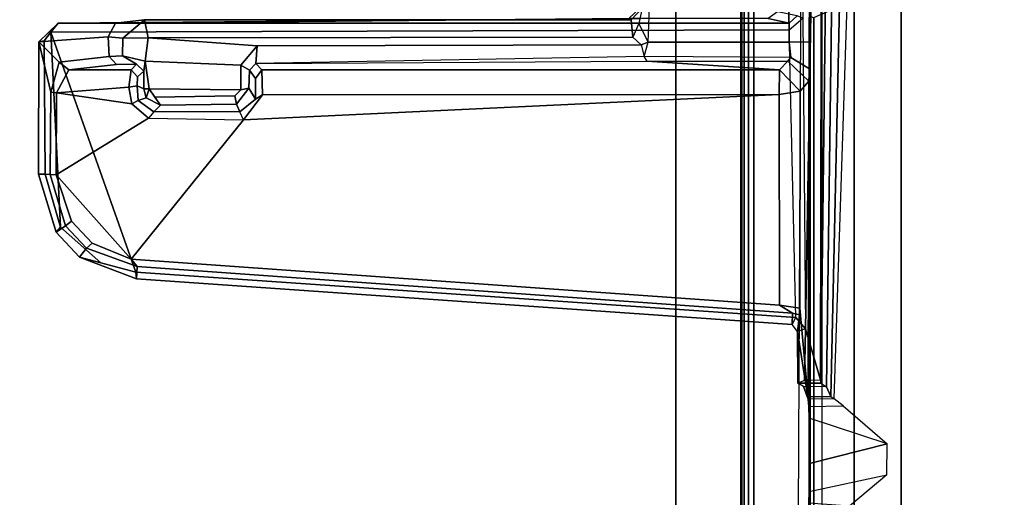
# Model space of a CAD drawing. Units: inches. Extents: x -28 to 180, y -6 to 68.
# Drawn here: x 108 to 113, y 56 to 58 of the extents above; entities that cross this region are included whole.
import ezdxf

# ---------------------------------------------------------------- set-up
doc = ezdxf.new("R2010")
doc.units = ezdxf.units.IN
doc.header["$MEASUREMENT"] = 0
for name, color, linetype in [('TABLE-BASE', 6, 'Continuous'), ('TABLE-CABLEMGMT', 6, 'Continuous'), ('TABLE-TOPLAM', 6, 'Continuous')]:
    doc.layers.add(name, color=color, linetype=linetype)

# ---------------------------------------------------------------- blocks, each defined once
blk = doc.blocks.new('PDU1AS_3060LE_0T')
at = {"layer": 'TABLE-BASE'}
for points in [[(50.9755, -6.0734, 27.3205), (50.9755, -13.7795, 27.3205), (55.5373, -16.8483, 27.32), (55.5373, -3.0046, 27.32)], [(50.822, -13.5661, 27.3241), (50.9755, -13.7795, 27.3205), (50.9755, -6.0734, 27.3205), (50.822, -6.2525, 27.3241)], [(50.7967, -6.2198, 27.3242), (50.7447, -6.2542, 27.3241), (50.7319, -7.8355, 27.3227), (50.744, -9.3117, 27.3241)], [(50.744, -9.3117, 27.3241), (50.8162, -9.5529, 27.3238), (50.822, -6.2525, 27.3241), (50.7967, -6.2198, 27.3242)], [(50.8169, -9.5684, 27.3087), (50.8561, -6.2715, 27.2318), (50.822, -6.2525, 27.3241), (50.8162, -9.5529, 27.3238)], [(50.9923, -6.2334, 27.1367), (50.9398, -6.2702, 27.1338), (50.8652, -9.6318, 25.9468), (50.8802, -9.6437, 25.8777)], [(50.8883, -6.2868, 27.1596), (50.8561, -6.2715, 27.2318), (50.8169, -9.5684, 27.3087), (50.8445, -9.586, 26.4922)], [(50.8652, -9.6318, 25.9468), (50.9398, -6.2702, 27.1338), (50.8883, -6.2868, 27.1596), (50.8445, -9.586, 26.4922)], [(51.7855, -12.2257, 25.3243), (51.1991, -12.169, 25.4298), (51.1991, -7.6497, 25.4298), (51.7855, -7.5929, 25.3243)], [(51.1991, -12.169, 25.4298), (50.7846, -11.9862, 25.5731), (50.7846, -7.8325, 25.5731), (51.1991, -7.6497, 25.4298)], [(50.7615, -7.9469, 25.6608), (50.667, -7.9499, 25.7318), (50.6653, -7.7628, 25.7497), (50.7635, -7.7128, 25.6749)], [(50.7635, -7.7128, 25.6749), (50.7673, -7.707, 25.5968), (50.767, -7.827, 25.5978), (50.7615, -7.9469, 25.6608)], [(50.667, -7.9499, 25.7318), (49.9964, -7.9499, 25.7318), (50.0035, -7.7839, 25.7463), (50.6653, -7.7628, 25.7497)], [(49.9681, -7.7871, 25.7879), (49.9154, -7.8437, 25.802), (49.9051, -7.8364, 25.9851), (49.963, -7.7817, 25.9615)], [(49.9521, -7.8601, 25.7506), (49.9245, -7.926, 25.7395), (49.9154, -7.8437, 25.802), (49.9681, -7.7871, 25.7879)], [(50.0035, -7.7839, 25.7463), (49.9681, -7.7871, 25.7879), (49.9521, -7.8601, 25.7506), (49.9964, -7.9499, 25.7318)], [(50.6111, -7.8053, 26.0845), (50.5665, -7.8373, 26.0518), (50.6673, -7.8594, 27.2916), (50.7044, -7.8248, 27.2943)], [(47.4652, -7.8583, 26.3094), (47.4298, -7.9238, 26.2978), (47.1013, -7.9473, 27.2718), (47.1928, -7.8592, 27.2914)], [(47.1013, -7.9473, 27.2718), (47.1268, -7.9437, 27.3226), (47.1585, -7.9013, 27.324), (47.1928, -7.8592, 27.2914)], [(50.6669, -7.8899, 27.3235), (50.6673, -7.8594, 27.2916), (47.1928, -7.8592, 27.2914), (47.1585, -7.9013, 27.324)], [(47.4652, -7.8583, 26.3094), (47.1928, -7.8592, 27.2914), (49.9572, -7.8369, 26.0172), (49.9051, -7.8364, 25.9851)], [(47.1928, -7.8592, 27.2914), (50.6673, -7.8594, 27.2916), (50.5665, -7.8373, 26.0518), (49.9572, -7.8369, 26.0172)], [(47.6031, -7.8426, 26.2127), (47.5001, -7.9302, 26.1959), (47.4298, -7.9238, 26.2978), (47.4652, -7.8583, 26.3094)], [(49.9154, -7.8437, 25.802), (47.6031, -7.8426, 26.2127), (47.4652, -7.8583, 26.3094), (49.9051, -7.8364, 25.9851)], [(47.5001, -7.9302, 26.1959), (47.5001, -7.9302, 26.1959), (47.6031, -7.8426, 26.2127), (47.6198, -7.9283, 26.1376)], [(49.9245, -7.926, 25.7395), (47.6198, -7.9283, 26.1376), (47.6031, -7.8426, 26.2127), (49.9154, -7.8437, 25.802)], [(49.9627, -7.9621, 25.7343), (49.9964, -7.9499, 25.7318), (49.9521, -7.8601, 25.7506), (49.9245, -7.926, 25.7395)], [(50.7044, -7.8248, 27.2943), (50.6673, -7.8594, 27.2916), (50.6669, -7.8899, 27.3235), (50.7319, -7.8355, 27.3227)], [(50.7319, -7.8355, 27.3227), (50.744, -9.3117, 27.3241), (50.6989, -9.2568, 27.3242), (50.6669, -7.8899, 27.3235)], [(50.7615, -11.8717, 25.6608), (50.7615, -7.9469, 25.6608), (50.767, -7.827, 25.5978), (50.767, -11.9917, 25.5978)], [(50.7846, -11.9862, 25.5731), (50.767, -11.9917, 25.5978), (50.767, -7.827, 25.5978), (50.7846, -7.8325, 25.5731)], [(47.1585, -7.9013, 27.324), (47.1268, -7.9437, 27.3226), (47.1313, -8.5768, 27.3237), (47.2035, -8.8274, 27.3238)], [(47.5623, -9.0418, 27.3237), (50.6989, -9.2568, 27.3242), (50.6669, -7.8899, 27.3235), (47.1585, -7.9013, 27.324)], [(47.2035, -8.8274, 27.3238), (47.396, -8.9969, 27.3238), (47.5623, -9.0418, 27.3237), (47.1585, -7.9013, 27.324)], [(47.0992, -8.5763, 27.2798), (47.1313, -8.5768, 27.3237), (47.1268, -7.9437, 27.3226), (47.1013, -7.9473, 27.2718)], [(47.1579, -8.1873, 27.1062), (47.1541, -8.5779, 27.1148), (47.0992, -8.5763, 27.2798), (47.1013, -7.9473, 27.2718)], [(47.4358, -8.0167, 26.2792), (47.1974, -8.0446, 26.9863), (47.1013, -7.9473, 27.2718), (47.4298, -7.9238, 26.2978)], [(47.1013, -7.9473, 27.2718), (47.1974, -8.0446, 26.9863), (47.1579, -8.1873, 27.1062), (47.1013, -7.9473, 27.2718)], [(47.5001, -7.9302, 26.1959), (47.4988, -8.0147, 26.1967), (47.4358, -8.0167, 26.2792), (47.4298, -7.9238, 26.2978)], [(47.6064, -8.0401, 26.1402), (47.4988, -8.0147, 26.1967), (47.5001, -7.9302, 26.1959), (47.6198, -7.9283, 26.1376)], [(48.1378, -7.9666, 26.0483), (48.0606, -8.0591, 26.0617), (47.6064, -8.0401, 26.1402), (47.6198, -7.9283, 26.1376)], [(48.1378, -7.9666, 26.0483), (47.6198, -7.9283, 26.1376), (49.9245, -7.926, 25.7395), (49.9627, -7.9621, 25.7343)], [(49.9964, -7.9499, 25.7318), (49.9627, -7.9621, 25.7343), (49.9783, -8.018, 25.7624), (49.9964, -7.9499, 25.7318)], [(49.9964, -7.9499, 25.7318), (50.667, -7.9499, 25.7318), (50.675, -8.0226, 25.7671), (49.9783, -8.018, 25.7624)], [(50.7615, -7.9469, 25.6608), (50.7638, -8.0765, 25.6824), (50.675, -8.0226, 25.7671), (50.667, -7.9499, 25.7318)], [(50.7638, -8.0765, 25.6824), (50.7615, -7.9469, 25.6608), (50.7625, -9.8958, 25.6609), (50.7628, -9.8685, 25.7098)], [(48.1326, -8.0513, 26.1289), (48.1013, -8.0825, 26.1351), (48.0606, -8.0591, 26.0617), (48.1378, -7.9666, 26.0483)], [(49.9783, -8.018, 25.7624), (48.1326, -8.0513, 26.1289), (48.1378, -7.9666, 26.0483), (49.9627, -7.9621, 25.7343)], [(47.1579, -8.1873, 27.1062), (47.1974, -8.0446, 26.9863), (47.2428, -8.0803, 26.9736), (47.1845, -8.1894, 27.0881)], [(47.4704, -8.0554, 26.2786), (47.2428, -8.0803, 26.9736), (47.1974, -8.0446, 26.9863), (47.4358, -8.0167, 26.2792)], [(47.4988, -8.0147, 26.1967), (47.5648, -8.0534, 26.1913), (47.4704, -8.0554, 26.2786), (47.4358, -8.0167, 26.2792)], [(47.4988, -8.0147, 26.1967), (47.6064, -8.0401, 26.1402), (47.5993, -8.0868, 26.1656), (47.5648, -8.0534, 26.1913)], [(47.6064, -8.0401, 26.1402), (47.6248, -8.1713, 26.1373), (47.5992, -8.171, 26.1664), (47.5993, -8.0868, 26.1656)], [(47.6248, -8.1713, 26.1373), (47.6064, -8.0401, 26.1402), (48.0606, -8.0591, 26.0617), (48.0603, -8.1753, 26.0621)], [(48.1326, -8.0513, 26.1289), (49.9897, -8.0399, 25.8165), (49.9783, -8.018, 25.7624), (48.1326, -8.0513, 26.1289)], [(50.6203, -8.0803, 26.974), (48.1603, -8.0813, 26.9756), (48.1326, -8.0513, 26.1289), (49.9897, -8.0399, 25.8165)], [(50.675, -8.0226, 25.7671), (49.9783, -8.018, 25.7624), (49.9897, -8.0399, 25.8165), (50.6607, -8.0399, 25.8173)], [(49.9897, -8.0399, 25.8165), (49.9897, -8.0399, 25.8165), (50.6607, -8.0399, 25.8173), (50.6203, -8.0803, 26.974)], [(50.7602, -8.1349, 25.7845), (50.7182, -8.1828, 26.9902), (50.6203, -8.0803, 26.974), (50.6607, -8.0399, 25.8173)], [(50.675, -8.0226, 25.7671), (50.7638, -8.0765, 25.6824), (50.7602, -8.1349, 25.7845), (50.6607, -8.0399, 25.8173)], [(47.5393, -8.081, 26.9744), (47.5288, -8.1632, 27.0826), (47.1845, -8.1894, 27.0881), (47.2428, -8.0803, 26.9736)], [(47.4704, -8.0554, 26.2786), (47.5648, -8.0534, 26.1913), (47.5393, -8.081, 26.9744), (47.2428, -8.0803, 26.9736)], [(47.5393, -8.081, 26.9744), (47.5694, -8.1137, 26.9938), (47.5681, -8.156, 27.0446), (47.5288, -8.1632, 27.0826)], [(47.5993, -8.0868, 26.1656), (47.5694, -8.1137, 26.9938), (47.5393, -8.081, 26.9744), (47.5648, -8.0534, 26.1913)], [(47.5993, -8.0868, 26.1656), (47.5992, -8.171, 26.1664), (47.5681, -8.156, 27.0446), (47.5694, -8.1137, 26.9938)], [(48.0988, -8.167, 26.0931), (48.0603, -8.1753, 26.0621), (48.0606, -8.0591, 26.0617), (48.1013, -8.0825, 26.1351)], [(48.131, -8.1223, 27.0052), (48.1304, -8.2201, 27.0531), (48.0988, -8.167, 26.0931), (48.1013, -8.0825, 26.1351)], [(48.131, -8.1223, 27.0052), (48.1013, -8.0825, 26.1351), (48.1326, -8.0513, 26.1289), (48.1603, -8.0813, 26.9756)], [(48.1643, -8.1992, 27.0873), (48.1304, -8.2201, 27.0531), (48.131, -8.1223, 27.0052), (48.1603, -8.0813, 26.9756)], [(48.1603, -8.0813, 26.9756), (50.6203, -8.0803, 26.974), (50.6197, -8.1983, 27.0879), (48.1643, -8.1992, 27.0873)], [(50.7182, -8.1828, 26.9902), (50.7182, -8.1828, 26.9902), (50.6197, -8.1983, 27.0879), (50.6203, -8.0803, 26.974)], [(50.7595, -9.6798, 25.8052), (50.7572, -9.6444, 25.8727), (50.7602, -8.1349, 25.7845), (50.7638, -8.0765, 25.6824)], [(50.7628, -9.8685, 25.7098), (50.7614, -9.7352, 25.7515), (50.7595, -9.6798, 25.8052), (50.7638, -8.0765, 25.6824)], [(50.7179, -9.2129, 26.9951), (50.7182, -8.1828, 26.9902), (50.7602, -8.1349, 25.7845), (50.7572, -9.6444, 25.8727)], [(47.1826, -8.5788, 27.0887), (47.1541, -8.5779, 27.1148), (47.1579, -8.1873, 27.1062), (47.1845, -8.1894, 27.0881)], [(47.1845, -8.1894, 27.0881), (47.5288, -8.1632, 27.0826), (47.5425, -8.2426, 27.0874), (47.1845, -8.1894, 27.0881)], [(47.5681, -8.156, 27.0446), (47.5725, -8.2268, 27.05), (47.5425, -8.2426, 27.0874), (47.5288, -8.1632, 27.0826)], [(47.5681, -8.156, 27.0446), (47.5992, -8.171, 26.1664), (47.6114, -8.2132, 26.171), (47.5725, -8.2268, 27.05)], [(47.6248, -8.1713, 26.1373), (47.6114, -8.2132, 26.171), (47.6114, -8.2132, 26.171), (47.5992, -8.171, 26.1664)], [(47.6114, -8.2132, 26.171), (47.6248, -8.1713, 26.1373), (47.6521, -8.2106, 26.1322), (47.6787, -8.2485, 26.1594)], [(48.0329, -8.204, 26.0663), (47.6521, -8.2106, 26.1322), (47.6248, -8.1713, 26.1373), (48.0603, -8.1753, 26.0621)], [(48.0603, -8.1753, 26.0621), (48.0988, -8.167, 26.0931), (48.0399, -8.2445, 26.1044), (48.0329, -8.204, 26.0663)], [(48.0399, -8.2445, 26.1044), (48.0988, -8.167, 26.0931), (48.1304, -8.2201, 27.0531), (48.056, -8.2801, 27.0568)], [(50.7182, -8.1828, 26.9902), (50.7179, -9.2129, 26.9951), (50.6204, -9.1982, 27.088), (50.6197, -8.1983, 27.0879)], [(47.1845, -8.1894, 27.0881), (47.5425, -8.2426, 27.0874), (47.6214, -8.3104, 27.0875), (47.1826, -8.5788, 27.0887)], [(50.6204, -9.1982, 27.088), (47.5391, -8.9796, 27.088), (48.0738, -8.3182, 27.0879), (50.6197, -8.1983, 27.0879)], [(47.6214, -8.3104, 27.0875), (47.5425, -8.2426, 27.0874), (47.5725, -8.2268, 27.05), (47.6467, -8.2798, 27.0499)], [(47.6787, -8.2485, 26.1594), (47.6467, -8.2798, 27.0499), (47.5725, -8.2268, 27.05), (47.6114, -8.2132, 26.171)], [(47.6787, -8.2485, 26.1594), (47.6521, -8.2106, 26.1322), (48.0329, -8.204, 26.0663), (48.0399, -8.2445, 26.1044)], [(48.1643, -8.1992, 27.0873), (48.0738, -8.3182, 27.0879), (48.056, -8.2801, 27.0568), (48.1304, -8.2201, 27.0531)], [(48.1643, -8.1992, 27.0873), (50.6197, -8.1983, 27.0879), (48.0738, -8.3182, 27.0879), (48.1643, -8.1992, 27.0873)], [(47.6214, -8.3104, 27.0875), (48.0738, -8.3182, 27.0879), (48.056, -8.2801, 27.0568), (47.6467, -8.2798, 27.0499)], [(48.056, -8.2801, 27.0568), (47.6467, -8.2798, 27.0499), (47.6787, -8.2485, 26.1594), (48.0399, -8.2445, 26.1044)], [(47.5391, -8.9796, 27.088), (47.1826, -8.5788, 27.0887), (47.6214, -8.3104, 27.0875), (48.0738, -8.3182, 27.0879)], [(47.0992, -8.5763, 27.2798), (47.1541, -8.5779, 27.1148), (47.2277, -8.8222, 27.1148), (47.1836, -8.8515, 27.2722)], [(47.2035, -8.8274, 27.3238), (47.1313, -8.5768, 27.3237), (47.0992, -8.5763, 27.2798), (47.1836, -8.8515, 27.2722)], [(47.2277, -8.8222, 27.1148), (47.1541, -8.5779, 27.1148), (47.1826, -8.5788, 27.0887), (47.2564, -8.7998, 27.0884)], [(47.2564, -8.7998, 27.0884), (47.1826, -8.5788, 27.0887), (47.5391, -8.9796, 27.088), (47.3541, -8.9043, 27.0887)], [(47.2277, -8.8222, 27.1148), (47.3267, -8.9284, 27.1149), (47.2946, -8.9705, 27.2722), (47.1836, -8.8515, 27.2722)], [(47.2946, -8.9705, 27.2722), (47.396, -8.9969, 27.3238), (47.2035, -8.8274, 27.3238), (47.1836, -8.8515, 27.2722)], [(47.3541, -8.9043, 27.0887), (47.3267, -8.9284, 27.1149), (47.2277, -8.8222, 27.1148), (47.2564, -8.7998, 27.0884)], [(47.2946, -8.9705, 27.2722), (47.3267, -8.9284, 27.1149), (47.5675, -9.0156, 27.1065), (47.5644, -9.0741, 27.2805)], [(47.5675, -9.0156, 27.1065), (47.3267, -8.9284, 27.1149), (47.3541, -8.9043, 27.0887), (47.5391, -8.9796, 27.088)], [(47.5623, -9.0418, 27.3237), (47.396, -8.9969, 27.3238), (47.2946, -8.9705, 27.2722), (47.5644, -9.0741, 27.2805)], [(50.6204, -9.1982, 27.088), (50.6824, -9.2367, 27.1129), (47.5675, -9.0156, 27.1065), (47.5391, -8.9796, 27.088)], [(47.5675, -9.0156, 27.1065), (50.6824, -9.2367, 27.1129), (50.6812, -9.2911, 27.2723), (47.5644, -9.0741, 27.2805)], [(50.6812, -9.2911, 27.2723), (50.6989, -9.2568, 27.3242), (47.5623, -9.0418, 27.3237), (47.5644, -9.0741, 27.2805)], [(50.7158, -9.2449, 27.0422), (50.6824, -9.2367, 27.1129), (50.6204, -9.1982, 27.088), (50.7179, -9.2129, 26.9951)], [(50.7067, -9.3229, 27.2801), (50.7158, -9.2449, 27.0422), (50.7179, -9.2129, 26.9951), (50.7572, -9.6444, 25.8727)], [(50.6812, -9.2911, 27.2723), (50.6824, -9.2367, 27.1129), (50.7158, -9.2449, 27.0422), (50.7067, -9.3229, 27.2801)], [(50.744, -9.3117, 27.3241), (50.7067, -9.3229, 27.2801), (50.6812, -9.2911, 27.2723), (50.6989, -9.2568, 27.3242)], [(50.7083, -9.5692, 27.291), (50.7388, -9.5552, 27.3232), (50.744, -9.3117, 27.3241), (50.7067, -9.3229, 27.2801)], [(50.7356, -9.5844, 26.4914), (50.7083, -9.5692, 27.291), (50.7067, -9.3229, 27.2801), (50.7572, -9.6444, 25.8727)], [(50.8162, -9.5529, 27.3238), (50.8162, -9.5529, 27.3238), (50.744, -9.3117, 27.3241), (50.7388, -9.5552, 27.3232)], [(50.8162, -9.5529, 27.3238), (50.8169, -9.5684, 27.3087), (50.7083, -9.5692, 27.291), (50.7388, -9.5552, 27.3232)], [(50.8445, -9.586, 26.4922), (50.7356, -9.5844, 26.4914), (50.7083, -9.5692, 27.291), (50.8169, -9.5684, 27.3087)], [(50.7546, -9.6323, 25.9464), (50.8652, -9.6318, 25.9468), (50.8445, -9.586, 26.4922), (50.7356, -9.5844, 26.4914)], [(50.8802, -9.6437, 25.8777), (50.7572, -9.6444, 25.8727), (50.7546, -9.6323, 25.9464), (50.8652, -9.6318, 25.9468)], [(50.7595, -9.6798, 25.8052), (50.9228, -9.6769, 25.8123), (50.8802, -9.6437, 25.8777), (50.7572, -9.6444, 25.8727)], [(51.1319, -9.8567, 25.7098), (50.7614, -9.7352, 25.7515), (50.7595, -9.6798, 25.8052), (50.9228, -9.6769, 25.8123)], [(50.7614, -9.7352, 25.7515), (50.7628, -9.8685, 25.7098), (50.7628, -9.9501, 25.7098), (51.1319, -9.8567, 25.7098)], [(51.1319, -9.8567, 25.7098), (50.7628, -9.9501, 25.7098), (50.7614, -10.0835, 25.7515), (51.1312, -10.0041, 25.71)], [(50.7628, -9.9501, 25.7098), (50.7628, -9.8685, 25.7098), (50.7625, -9.8958, 25.6609), (50.7625, -9.9229, 25.6609)], [(50.7638, -11.7421, 25.6824), (50.7595, -10.1389, 25.8052), (50.7614, -10.0835, 25.7515), (50.7628, -9.9501, 25.7098)], [(50.7628, -9.9501, 25.7098), (50.7625, -9.9229, 25.6609), (50.7615, -11.8717, 25.6608), (50.7638, -11.7421, 25.6824)], [(50.7614, -10.0835, 25.7515), (51.1312, -10.0041, 25.71), (50.9536, -10.1537, 25.781), (50.7595, -10.1389, 25.8052)]]:
    blk.add_3dface(points, dxfattribs=at)
at = {"layer": 'TABLE-CABLEMGMT'}
for points in [[(50.6941, -13.5055, 27.2389), (50.4992, -11.417, 24.2945), (50.4992, -4.193, 24.2945), (50.7477, -2.2286, 27.2389)], [(50.4992, -11.417, 24.2945), (50.4731, -11.2842, 24.1508), (50.4731, -4.3258, 24.1508), (50.4992, -4.193, 24.2945)], [(50.4731, -11.2842, 24.1508), (50.4534, -11.1221, 24.0426), (50.4534, -4.4879, 24.0426), (50.4731, -4.3258, 24.1508)], [(50.4534, -11.1221, 24.0426), (50.4413, -10.9399, 23.9756), (50.4413, -4.6701, 23.9756), (50.4534, -4.4879, 24.0426)], [(50.4413, -10.9399, 23.9756), (50.4371, -10.7475, 23.9529), (50.4371, -4.8625, 23.9529), (50.4413, -4.6701, 23.9756)], [(50.4371, -4.8625, 23.917), (50.4371, -10.7475, 23.9529), (8.4942, -10.7475, 23.917), (8.4942, -4.8625, 23.917)], [(8.4942, -4.8625, 23.9529), (8.4942, -10.7475, 23.9529), (50.4371, -10.7475, 23.9529), (50.4371, -4.8625, 23.9529)], [(8.4084, -7.461, 25.4834), (8.4084, -11.974, 25.4834), (50.1275, -11.974, 25.4834), (50.1275, -7.461, 25.4834)], [(50.1275, -7.461, 25.3928), (50.1275, -11.974, 25.3928), (8.4084, -11.974, 25.3928), (8.4084, -7.461, 25.3928)], [(50.1275, -11.974, 25.4834), (50.1275, -11.974, 25.3928), (50.1275, -7.461, 25.3928), (50.1275, -7.461, 25.4834)]]:
    blk.add_3dface(points, dxfattribs=at)
for points, invisible_edges in [([(50.4371, -10.7475, 23.9529), (50.4371, -10.7475, 23.917), (50.4371, -4.8625, 23.917)], 13), ([(50.4371, -4.8625, 23.917), (50.4371, -4.8625, 23.9529), (50.4371, -10.7475, 23.9529)], 12)]:
    blk.add_3dface(points, dxfattribs=dict(at, invisible_edges=invisible_edges))
at = {"layer": 'TABLE-TOPLAM'}
for points in [[(58.88, -29.8362, 28.5), (58.88, -1.3662, 28.5), (0, -1.3662, 28.5), (0, -29.8362, 28.5)], [(0, -1.3662, 27.324), (58.88, -1.3662, 27.324), (58.88, -29.8362, 27.324), (0, -29.8362, 27.324)]]:
    blk.add_3dface(points, dxfattribs=at)

msp = doc.modelspace()

# ---------------------------------------------------------------- block references
msp.add_blockref('PDU1AS_3060LE_0T', (60.88, 65.8362))

doc.saveas('drawing.dxf')
